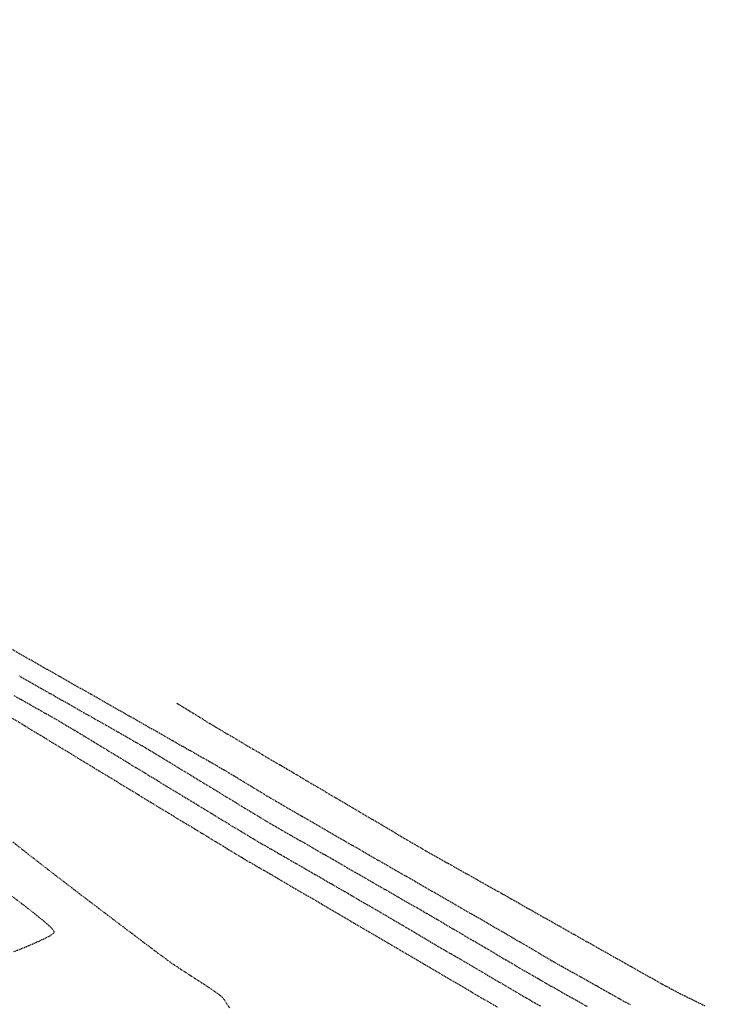
# Model space of a CAD drawing. Units: feet. Extents: x -10 to 2204435, y 0 to 13719714.
# Drawn here: x 2199291 to 2199412, y 13713703 to 13713872 of the extents above; entities that cross this region are included whole.
import ezdxf
from ezdxf import colors
from ezdxf.entities.mleader import LeaderData, LeaderLine
from ezdxf.math import Vec2, Vec3

# ---------------------------------------------------------------- set-up
doc = ezdxf.new("R2010")
doc.units = ezdxf.units.FT
doc.header["$MEASUREMENT"] = 0
doc.linetypes.add('HIDDEN2', pattern=[0.1875, 0.125, -0.0625])
doc.layers.add('C-ESMT-TXT', color=1, linetype='Continuous')
doc.layers.add('V-P01-TOPO', color=242, linetype='HIDDEN2')
doc.styles.add('CALIBRI', font='simplex.shx')

msp = doc.modelspace()

# ---------------------------------------------------------------- linework, layer by layer
at = {"layer": 'V-P01-TOPO', "color": 242, "linetype": 'HIDDEN2', "lineweight": -3}
for points, elevation in [([(2199289.31, 13713763.85), (2199290.89, 13713762.95), (2199292.83, 13713761.85), (2199295.07, 13713760.57), (2199297.55, 13713759.17), (2199300.21, 13713757.65), (2199303, 13713756.07), (2199305.86, 13713754.44), (2199308.74, 13713752.8), (2199311.58, 13713751.19), (2199314.32, 13713749.63), (2199316.9, 13713748.16), (2199319.28, 13713746.81), (2199321.39, 13713745.61), (2199323.18, 13713744.59), (2199324.59, 13713743.78), (2199325.57, 13713743.22), (2199326.06, 13713742.94), (2199326.65, 13713742.58), (2199327.47, 13713742.09), (2199328.44, 13713741.5), (2199329.5, 13713740.85), (2199330.6, 13713740.18), (2199331.66, 13713739.53), (2199332.63, 13713738.94), (2199333.45, 13713738.45), (2199334.04, 13713738.09), (2199334.55, 13713737.8), (2199335.59, 13713737.2), (2199337.09, 13713736.33), (2199339, 13713735.23), (2199341.25, 13713733.93), (2199343.79, 13713732.47), (2199346.54, 13713730.88), (2199349.44, 13713729.21), (2199352.44, 13713727.48), (2199355.48, 13713725.74), (2199358.48, 13713724.01), (2199361.38, 13713722.33), (2199364.14, 13713720.75), (2199366.67, 13713719.29), (2199368.92, 13713717.99), (2199370.84, 13713716.89), (2199372.34, 13713716.02), (2199373.38, 13713715.42), (2199373.9, 13713715.13), (2199374.51, 13713714.77), (2199375.35, 13713714.27), (2199376.37, 13713713.68), (2199377.47, 13713713.03), (2199378.62, 13713712.35), (2199379.72, 13713711.7), (2199380.73, 13713711.11), (2199381.57, 13713710.62), (2199382.18, 13713710.27), (2199382.79, 13713709.92), (2199383.62, 13713709.46), (2199384.61, 13713708.9), (2199385.69, 13713708.29), (2199386.81, 13713707.66), (2199387.9, 13713707.06), (2199388.89, 13713706.5), (2199389.72, 13713706.04), (2199390.32, 13713705.69), (2199390.83, 13713705.41), (2199391.86, 13713704.82), (2199393.36, 13713703.98), (2199395.26, 13713702.91)], 609), ([(2199290.64, 13713759.24), (2199292.56, 13713758.15), (2199294.65, 13713756.96), (2199296.85, 13713755.71), (2199299.11, 13713754.42), (2199301.37, 13713753.14), (2199303.57, 13713751.89), (2199305.65, 13713750.71), (2199307.56, 13713749.62), (2199309.23, 13713748.67), (2199310.62, 13713747.87), (2199311.66, 13713747.28), (2199312.3, 13713746.91), (2199312.97, 13713746.5), (2199314, 13713745.89), (2199315.32, 13713745.09), (2199316.87, 13713744.14), (2199318.6, 13713743.09), (2199320.45, 13713741.96), (2199322.36, 13713740.8), (2199324.26, 13713739.64), (2199326.11, 13713738.52), (2199327.84, 13713737.46), (2199329.39, 13713736.52), (2199330.71, 13713735.72), (2199331.74, 13713735.1), (2199332.41, 13713734.69), (2199333.07, 13713734.31), (2199334.16, 13713733.67), (2199335.64, 13713732.82), (2199337.42, 13713731.79), (2199339.46, 13713730.62), (2199341.69, 13713729.34), (2199344.04, 13713727.98), (2199346.45, 13713726.59), (2199348.87, 13713725.2), (2199351.22, 13713723.85), (2199353.44, 13713722.57), (2199355.48, 13713721.4), (2199357.26, 13713720.37), (2199358.73, 13713719.53), (2199359.83, 13713718.9), (2199360.48, 13713718.52), (2199361.14, 13713718.13), (2199362.15, 13713717.54), (2199363.44, 13713716.78), (2199364.96, 13713715.89), (2199366.65, 13713714.9), (2199368.46, 13713713.84), (2199370.32, 13713712.74), (2199372.19, 13713711.65), (2199373.99, 13713710.59), (2199375.69, 13713709.59), (2199377.2, 13713708.7), (2199378.49, 13713707.95), (2199379.49, 13713707.37), (2199380.15, 13713706.99), (2199380.81, 13713706.61), (2199381.79, 13713706.06), (2199383.06, 13713705.34), (2199384.55, 13713704.5), (2199386.21, 13713703.57), (2199387.98, 13713702.58)], 608), ([(2199289.76, 13713755.88), (2199291.32, 13713754.99), (2199292.88, 13713754.11), (2199294.38, 13713753.26), (2199295.76, 13713752.47), (2199296.95, 13713751.79), (2199297.9, 13713751.24), (2199298.54, 13713750.87), (2199299.14, 13713750.51), (2199300.22, 13713749.86), (2199301.72, 13713748.95), (2199303.58, 13713747.83), (2199305.72, 13713746.52), (2199308.1, 13713745.07), (2199310.64, 13713743.53), (2199313.28, 13713741.93), (2199315.95, 13713740.3), (2199318.59, 13713738.7), (2199321.13, 13713737.15), (2199323.52, 13713735.7), (2199325.67, 13713734.39), (2199327.54, 13713733.25), (2199329.06, 13713732.33), (2199330.16, 13713731.67), (2199330.77, 13713731.3), (2199331.4, 13713730.93), (2199332.35, 13713730.38), (2199333.54, 13713729.69), (2199334.94, 13713728.89), (2199336.47, 13713728), (2199338.09, 13713727.07), (2199339.74, 13713726.13), (2199341.36, 13713725.19), (2199342.89, 13713724.31), (2199344.29, 13713723.51), (2199345.48, 13713722.82), (2199346.43, 13713722.28), (2199347.06, 13713721.91), (2199347.66, 13713721.56), (2199348.7, 13713720.95), (2199350.13, 13713720.11), (2199351.89, 13713719.08), (2199353.92, 13713717.89), (2199356.16, 13713716.57), (2199358.56, 13713715.16), (2199361.05, 13713713.7), (2199363.58, 13713712.22), (2199366.09, 13713710.75), (2199368.52, 13713709.32), (2199370.81, 13713707.98), (2199372.9, 13713706.75), (2199374.73, 13713705.68), (2199376.25, 13713704.79), (2199377.4, 13713704.12), (2199378.12, 13713703.7), (2199378.83, 13713703.3), (2199379.96, 13713702.66)], 607), ([(2199317.64, 13713754.57), (2199317.65, 13713754.56), (2199317.71, 13713754.52), (2199317.84, 13713754.45), (2199317.97, 13713754.36), (2199318.19, 13713754.22), (2199318.76, 13713753.87), (2199319.58, 13713753.36), (2199320.54, 13713752.77), (2199321.55, 13713752.15), (2199322.5, 13713751.56), (2199323.31, 13713751.06), (2199323.86, 13713750.73), (2199324.33, 13713750.45), (2199325.16, 13713749.96), (2199326.28, 13713749.29), (2199327.63, 13713748.5), (2199329.14, 13713747.61), (2199330.73, 13713746.67), (2199332.33, 13713745.73), (2199333.89, 13713744.81), (2199335.33, 13713743.97), (2199336.57, 13713743.23), (2199337.56, 13713742.65), (2199338.21, 13713742.27), (2199338.85, 13713741.89), (2199339.9, 13713741.27), (2199341.3, 13713740.44), (2199342.98, 13713739.45), (2199344.87, 13713738.34), (2199346.9, 13713737.14), (2199348.99, 13713735.9), (2199351.09, 13713734.67), (2199353.11, 13713733.48), (2199354.98, 13713732.37), (2199356.65, 13713731.39), (2199358.03, 13713730.58), (2199359.05, 13713729.98), (2199359.66, 13713729.63), (2199360.28, 13713729.27), (2199361.19, 13713728.76), (2199362.31, 13713728.12), (2199363.59, 13713727.4), (2199364.96, 13713726.63), (2199366.36, 13713725.85), (2199367.73, 13713725.08), (2199369, 13713724.36), (2199370.13, 13713723.73), (2199371.03, 13713723.22), (2199371.66, 13713722.86), (2199372.22, 13713722.55), (2199373.23, 13713721.98), (2199374.64, 13713721.18), (2199376.4, 13713720.19), (2199378.43, 13713719.04), (2199380.68, 13713717.76), (2199383.09, 13713716.4), (2199385.6, 13713714.98), (2199388.15, 13713713.54), (2199390.67, 13713712.12), (2199393.12, 13713710.74), (2199395.42, 13713709.44), (2199397.52, 13713708.26), (2199399.36, 13713707.23), (2199400.87, 13713706.38), (2199402.01, 13713705.76), (2199402.7, 13713705.38), (2199403.44, 13713705), (2199404.63, 13713704.41), (2199406.18, 13713703.65), (2199408.02, 13713702.74)], 609), ([(2199289.47, 13713751.99), (2199291.77, 13713750.59), (2199294.39, 13713749), (2199297.27, 13713747.26), (2199300.34, 13713745.39), (2199303.54, 13713743.44), (2199306.81, 13713741.46), (2199310.08, 13713739.47), (2199313.29, 13713737.52), (2199316.38, 13713735.64), (2199319.28, 13713733.88), (2199321.93, 13713732.28), (2199324.26, 13713730.86), (2199326.2, 13713729.68), (2199327.71, 13713728.76), (2199328.71, 13713728.16), (2199329.13, 13713727.9), (2199329.59, 13713727.63), (2199330.24, 13713727.26), (2199330.99, 13713726.83), (2199331.79, 13713726.37), (2199332.54, 13713725.94), (2199333.19, 13713725.57), (2199333.65, 13713725.3), (2199334.04, 13713725.07), (2199334.94, 13713724.54), (2199336.3, 13713723.75), (2199338.06, 13713722.71), (2199340.17, 13713721.48), (2199342.56, 13713720.07), (2199345.2, 13713718.52), (2199348.01, 13713716.87), (2199350.95, 13713715.15), (2199353.97, 13713713.38), (2199357, 13713711.6), (2199360, 13713709.84), (2199362.9, 13713708.13), (2199365.66, 13713706.52), (2199368.22, 13713705.02), (2199370.53, 13713703.67), (2199372.52, 13713702.5)], 606), ([(2199326.71, 13713702.3), (2199326.23, 13713703.08), (2199325.79, 13713703.72), (2199325.46, 13713704.16), (2199325.07, 13713704.49), (2199324.4, 13713704.99), (2199323.5, 13713705.61), (2199322.44, 13713706.31), (2199321.29, 13713707.06), (2199320.13, 13713707.81), (2199319.01, 13713708.53), (2199318, 13713709.19), (2199317.18, 13713709.73), (2199316.61, 13713710.12), (2199316.11, 13713710.49), (2199315.13, 13713711.22), (2199313.74, 13713712.26), (2199312.01, 13713713.56), (2199310, 13713715.08), (2199307.76, 13713716.77), (2199305.37, 13713718.58), (2199302.89, 13713720.47), (2199300.37, 13713722.39), (2199297.89, 13713724.3), (2199295.5, 13713726.14), (2199293.27, 13713727.87), (2199291.26, 13713729.45), (2199289.53, 13713730.82)], 606), ([(2199289.77, 13713712.01), (2199291.99, 13713712.9), (2199293.88, 13713713.71), (2199295.35, 13713714.4), (2199296.17, 13713714.85), (2199296.54, 13713715.12), (2199296.66, 13713715.26), (2199296.68, 13713715.32), (2199296.68, 13713715.38), (2199296.61, 13713715.54), (2199296.34, 13713715.88), (2199295.72, 13713716.49), (2199294.56, 13713717.5), (2199293.04, 13713718.72), (2199291.22, 13713720.13), (2199289.18, 13713721.67)], 607)]:
    msp.add_lwpolyline(points, dxfattribs=dict(at, elevation=elevation))

# ---------------------------------------------------------------- next in the draw order: leaders
at = {"layer": 'C-ESMT-TXT'}
ml = msp.add_multileader_mtext('Standard', dxfattribs=at)
ml.set_content('VARIABLE WIDTH DRAINAGE, SANITARY SEWER, WATER, E.G.T.CATV & ACCESS EASEMENT TO EXPIRE UPON INCORPORATION INTO PLATTED PRIVATE STREET ', color=256, style='CALIBRI')
ml.set_leader_properties()
ml.build(insert=Vec2(0, 0))
ml.multileader.update_dxf_attribs({"text_left_attachment_type": 2, "text_right_attachment_type": 2, "dogleg_length": 0.04, "scale": 100})
ctx = ml.context
ctx.base_point, ctx.scale, ctx.landing_gap_size, ctx.plane_origin, ctx.plane_x_axis, ctx.plane_y_axis = Vec3(2199276.82, 13712845.36), 100, 5, Vec3(2199253.65, 13712794.82), Vec3(0.866424, -0.49931), Vec3(0.49931, 0.866424)
ctx.left_attachment, ctx.right_attachment, ctx.text_align_type = 2, 2, 1
notes = []
notes.append((ctx, [(1, (1, 1, 0), (2199273.35, 13712847.36), (0.866424, -0.49931), 4, [(0, [(2199247.49, 13712930.07), (2199269.96, 13712885.38)], 0, [])])]))
ctx.mtext.insert, ctx.mtext.text_direction, ctx.mtext.rotation, ctx.mtext.width, ctx.mtext.alignment, ctx.mtext.flow_direction = Vec3(2199332.87, 13712830.76), Vec3(0.866424, -0.49931), 5.760384, 102.0123, 2, 5
ctx.mtext.has_bg_fill, ctx.mtext.bg_color, ctx.mtext.bg_scale_factor, ctx.mtext.bg_transparency, ctx.mtext.use_window_bg_color = 1, -1027028792, 1.5, 0, 1
for ctx, leaders in notes:
    for number, flags, end, landing, length, lines in leaders:
        leader = LeaderData()
        leader.index, (leader.has_last_leader_line, leader.has_dogleg_vector, leader.attachment_direction) = number, flags
        leader.last_leader_point, leader.dogleg_vector, leader.dogleg_length = Vec3(end), Vec3(landing), length
        for number, points, colour, breaks in lines:
            line = LeaderLine()
            line.index, line.vertices, line.color, line.breaks = number, Vec3.list(points), colors.encode_raw_color(colour), breaks
            leader.lines.append(line)
        ctx.leaders.append(leader)

# ---------------------------------------------------------------- next in the draw order: leaders
ml = msp.add_multileader_mtext('Standard', dxfattribs=at)
ml.set_content('VARIABLE WIDTH DRAINAGE, SANITARY SEWER, WATER, E.G.T.CATV & ACCESS EASEMENT TO EXPIRE UPON INCORPORATION INTO PLATTED PRIVATE STREET ', color=256, style='CALIBRI')
ml.set_leader_properties()
ml.build(insert=Vec2(0, 0))
ml.multileader.update_dxf_attribs({"text_left_attachment_type": 2, "text_right_attachment_type": 2, "dogleg_length": 0.04, "scale": 100})
ctx = ml.context
ctx.base_point, ctx.scale, ctx.landing_gap_size, ctx.plane_origin, ctx.plane_x_axis, ctx.plane_y_axis = Vec3(2199187.9, 13712758.66), 100, 5, Vec3(2199164.72, 13712708.12), Vec3(0.866424, -0.49931), Vec3(0.49931, 0.866424)
ctx.left_attachment, ctx.right_attachment, ctx.text_align_type = 2, 2, 1
notes = []
notes.append((ctx, [(1, (1, 1, 0), (2199184.43, 13712760.66), (0.866424, -0.49931), 4, [(0, [(2199128.72, 13712812.86), (2199176.75, 13712796.07)], 0, [])])]))
ctx.mtext.insert, ctx.mtext.text_direction, ctx.mtext.rotation, ctx.mtext.width, ctx.mtext.alignment, ctx.mtext.flow_direction = Vec3(2199243.95, 13712744.06), Vec3(0.866424, -0.49931), 5.760384, 102.0123, 2, 5
ctx.mtext.has_bg_fill, ctx.mtext.bg_color, ctx.mtext.bg_scale_factor, ctx.mtext.bg_transparency, ctx.mtext.use_window_bg_color = 1, -1027028792, 1.5, 0, 1
for ctx, leaders in notes:
    for number, flags, end, landing, length, lines in leaders:
        leader = LeaderData()
        leader.index, (leader.has_last_leader_line, leader.has_dogleg_vector, leader.attachment_direction) = number, flags
        leader.last_leader_point, leader.dogleg_vector, leader.dogleg_length = Vec3(end), Vec3(landing), length
        for number, points, colour, breaks in lines:
            line = LeaderLine()
            line.index, line.vertices, line.color, line.breaks = number, Vec3.list(points), colors.encode_raw_color(colour), breaks
            leader.lines.append(line)
        ctx.leaders.append(leader)

# ---------------------------------------------------------------- next in the draw order: leaders
ml = msp.add_multileader_mtext('Standard', dxfattribs=at)
ml.set_content('VARIABLE WIDTH DRAINAGE, SANITARY SEWER, WATER, E.G.T.CATV & ACCESS EASEMENT TO EXPIRE UPON INCORPORATION INTO PLATTED PRIVATE STREET ', color=256, style='CALIBRI')
ml.set_leader_properties()
ml.build(insert=Vec2(0, 0))
ml.multileader.update_dxf_attribs({"text_left_attachment_type": 2, "text_right_attachment_type": 2, "dogleg_length": 0.04, "scale": 100})
ctx = ml.context
ctx.base_point, ctx.scale, ctx.landing_gap_size, ctx.plane_origin, ctx.plane_x_axis, ctx.plane_y_axis = Vec3(2199077.84, 13712541.31), 100, 5, Vec3(2199054.67, 13712490.76), Vec3(0.866424, -0.49931), Vec3(0.49931, 0.866424)
ctx.left_attachment, ctx.right_attachment, ctx.text_align_type = 2, 2, 1
notes = []
notes.append((ctx, [(1, (1, 1, 0), (2199074.37, 13712543.31), (0.866424, -0.49931), 4, [(0, [(2199018.54, 13712484.78), (2199044.82, 13712527.34)], 0, [])])]))
ctx.mtext.insert, ctx.mtext.text_direction, ctx.mtext.rotation, ctx.mtext.width, ctx.mtext.alignment, ctx.mtext.flow_direction = Vec3(2199133.89, 13712526.7), Vec3(0.866424, -0.49931), 5.760384, 102.0123, 2, 5
ctx.mtext.has_bg_fill, ctx.mtext.bg_color, ctx.mtext.bg_scale_factor, ctx.mtext.bg_transparency, ctx.mtext.use_window_bg_color = 1, -1027028792, 1.5, 0, 1
for ctx, leaders in notes:
    for number, flags, end, landing, length, lines in leaders:
        leader = LeaderData()
        leader.index, (leader.has_last_leader_line, leader.has_dogleg_vector, leader.attachment_direction) = number, flags
        leader.last_leader_point, leader.dogleg_vector, leader.dogleg_length = Vec3(end), Vec3(landing), length
        for number, points, colour, breaks in lines:
            line = LeaderLine()
            line.index, line.vertices, line.color, line.breaks = number, Vec3.list(points), colors.encode_raw_color(colour), breaks
            leader.lines.append(line)
        ctx.leaders.append(leader)

doc.saveas('drawing.dxf')
